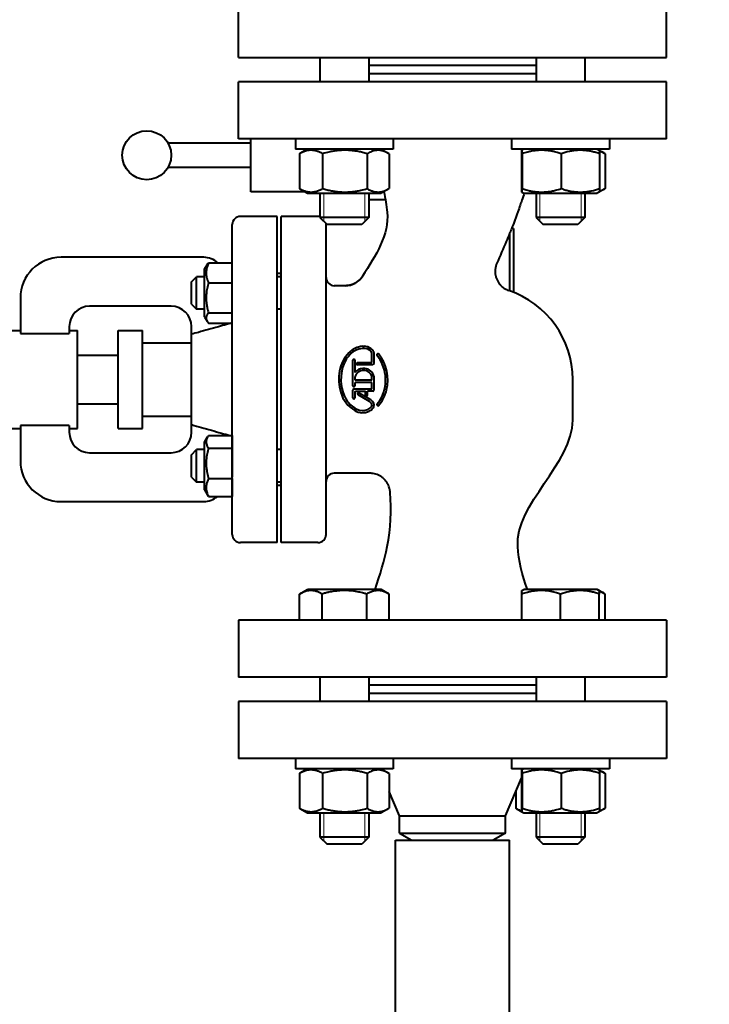
# Model space of a CAD drawing. Units: millimetres. Extents: x -494 to 8814, y -4108 to 3660.
# Drawn here: x 6213 to 6382, y -1308 to -1067 of the extents above; entities that cross this region are included whole.
import ezdxf

# ---------------------------------------------------------------- set-up
doc = ezdxf.new("R2010")
doc.units = ezdxf.units.MM
doc.linetypes.add('K5LT_BASIC', pattern=[0])
doc.linetypes.add('K5LT_THIN', pattern=[0])
doc.layers.add('Системный слой', color=7, linetype='Continuous')

msp = doc.modelspace()

# ---------------------------------------------------------------- linework, layer by layer
at = {"layer": 'Системный слой', "color": 150, "linetype": 'K5LT_BASIC', "lineweight": 40, "true_color": 0x0080ff}
for p, q in [((6266.198, -1075.809), (6266.198, -1061.809)), ((6371.198, -1075.809), (6371.198, -1061.809)), ((6266.198, -1075.809), (6371.198, -1075.809)), ((6286.181, -1075.809), (6286.181, -1081.809)), ((6298.181, -1075.809), (6298.181, -1081.809)), ((6339.214, -1075.809), (6339.214, -1081.809)), ((6351.214, -1075.809), (6351.214, -1081.809)), ((6339.214, -1077.809), (6298.181, -1077.809)), ((6266.198, -1095.809), (6266.198, -1081.809)), ((6371.198, -1081.809), (6266.198, -1081.809)), ((6339.214, -1079.809), (6298.181, -1079.809)), ((6371.198, -1095.809), (6371.198, -1081.809)), ((6371.198, -1095.809), (6266.198, -1095.809)), ((6269.198, -1099.809), (6269.198, -1095.809)), ((6280.181, -1095.809), (6280.181, -1098.309)), ((6304.181, -1095.809), (6304.181, -1098.309)), ((6333.214, -1095.809), (6333.214, -1098.309)), ((6357.214, -1095.809), (6357.214, -1098.309)), ((6269.198, -1096.809), (6248.894, -1096.809)), ((6285.324, -1098.309), (6280.181, -1098.309)), ((6283.156, -1098.309), (6281.297, -1099.382)), ((6304.181, -1098.309), (6285.324, -1098.309)), ((6301.206, -1098.309), (6303.065, -1099.382)), ((6355.062, -1098.309), (6333.214, -1098.309)), ((6336.189, -1098.309), (6335.713, -1098.583)), ((6354.239, -1098.309), (6354.715, -1098.583)), ((6354.239, -1098.309), (6356.098, -1099.382)), ((6357.214, -1098.309), (6355.062, -1098.309)), ((6269.198, -1108.809), (6269.198, -1099.809)), ((6281.213, -1099.431), (6281.213, -1107.986)), ((6286.828, -1099.431), (6286.828, -1107.986)), ((6297.797, -1099.431), (6297.797, -1107.986)), ((6303.15, -1099.431), (6303.15, -1107.986)), ((6335.639, -1099.431), (6335.639, -1107.986)), ((6335.791, -1099.431), (6335.791, -1107.986)), ((6345.366, -1099.431), (6345.366, -1107.986)), ((6354.789, -1099.431), (6354.789, -1107.986)), ((6356.183, -1099.431), (6356.183, -1107.986)), ((6269.198, -1102.809), (6248.894, -1102.809)), ((6281.297, -1108.035), (6283.156, -1109.109)), ((6303.065, -1108.035), (6301.206, -1109.109)), ((6356.098, -1108.035), (6354.239, -1109.109)), ((6282.637, -1108.809), (6269.198, -1108.809)), ((6283.156, -1109.109), (6301.206, -1109.109)), ((6286.181, -1109.109), (6286.181, -1115.059)), ((6298.181, -1109.109), (6298.181, -1115.059)), ((6302.284, -1110.778), (6298.181, -1110.778)), ((6335.713, -1108.834), (6336.189, -1109.109)), ((6336.189, -1109.109), (6337.461, -1109.109)), ((6337.461, -1109.109), (6354.239, -1109.109)), ((6339.214, -1109.109), (6339.214, -1115.059)), ((6351.214, -1109.109), (6351.214, -1115.059)), ((6354.715, -1108.834), (6354.239, -1109.109)), ((6275.698, -1114.809), (6266.698, -1114.809)), ((6275.698, -1194.809), (6275.698, -1114.809)), ((6285.698, -1114.809), (6276.698, -1114.809)), ((6276.698, -1194.809), (6276.698, -1114.809)), ((6298.181, -1115.059), (6286.181, -1115.059)), ((6286.181, -1115.059), (6287.931, -1116.809)), ((6298.181, -1115.059), (6296.431, -1116.809)), ((6351.214, -1115.059), (6339.214, -1115.059)), ((6339.214, -1115.059), (6340.964, -1116.809)), ((6351.214, -1115.059), (6349.464, -1116.809)), ((6264.698, -1192.809), (6264.698, -1116.809)), ((6287.698, -1192.809), (6287.698, -1116.809)), ((6296.431, -1116.809), (6287.931, -1116.809)), ((6333.698, -1117.809), (6333.195, -1117.809)), ((6333.698, -1117.809), (6333.698, -1133.437)), ((6349.464, -1116.809), (6340.964, -1116.809)), ((6332.698, -1119.04), (6332.698, -1133.066)), ((6257.698, -1124.848), (6222.698, -1124.848)), ((6257.898, -1127.745), (6258.503, -1126.696)), ((6257.898, -1137.388), (6257.898, -1127.745)), ((6258.854, -1126.213), (6264.698, -1126.213)), ((6254.698, -1130.845), (6255.948, -1129.595)), ((6257.898, -1129.595), (6255.948, -1129.595)), ((6255.948, -1133.595), (6255.948, -1129.595)), ((6276.698, -1128.809), (6275.698, -1128.809)), ((6276.698, -1129.595), (6275.698, -1129.595)), ((6296.631, -1129.503), (6296.631, -1129.503)), ((6254.698, -1133.595), (6254.698, -1130.845)), ((6258.854, -1131.079), (6264.698, -1131.079)), ((6292.42, -1131.809), (6289.698, -1131.809)), ((6292.42, -1131.809), (6292.419, -1131.809)), ((6212.698, -1134.848), (6212.698, -1143.495)), ((6254.698, -1136.345), (6254.698, -1133.595)), ((6255.948, -1137.595), (6255.948, -1133.595)), ((6249.698, -1136.848), (6229.698, -1136.848)), ((6254.698, -1136.345), (6255.948, -1137.595)), ((6257.898, -1139.445), (6257.898, -1137.388)), ((6257.898, -1137.595), (6255.948, -1137.595)), ((6257.898, -1139.445), (6258.503, -1140.495)), ((6258.854, -1138.461), (6264.698, -1138.461)), ((6276.698, -1137.595), (6275.698, -1137.595)), ((6224.698, -1141.848), (6224.698, -1143.495)), ((6254.698, -1143.724), (6254.698, -1141.848)), ((6258.854, -1140.977), (6264.698, -1140.977)), ((6210.698, -1142.809), (6212.698, -1142.809)), ((6212.698, -1143.495), (6224.698, -1143.495)), ((6224.698, -1142.809), (6226.698, -1142.809)), ((6226.698, -1166.809), (6226.698, -1142.809)), ((6236.698, -1142.809), (6242.698, -1142.809)), ((6236.698, -1154.809), (6236.698, -1142.809)), ((6242.698, -1154.809), (6242.698, -1142.809)), ((6254.698, -1154.809), (6254.698, -1143.724)), ((6242.698, -1145.809), (6254.698, -1145.809)), ((6296.578, -1146.668), (6297.019, -1146.654)), ((6226.698, -1148.809), (6236.698, -1148.809)), ((6298.951, -1150.665), (6298.944, -1148.327)), ((6299.455, -1150.847), (6299.462, -1148.313)), ((6294.261, -1156.349), (6294.261, -1150.07)), ((6294.807, -1153.059), (6294.8, -1150.133)), ((6295.346, -1150.672), (6298.951, -1150.665)), ((6299.084, -1151.197), (6295.381, -1151.197)), ((6294.8, -1155.019), (6294.8, -1154.172)), ((6297.222, -1152.079), (6296.676, -1152.079)), ((6298.951, -1155.019), (6298.951, -1154.2)), ((6299.455, -1157.42), (6299.462, -1154.137)), ((6236.698, -1166.809), (6236.698, -1154.809)), ((6242.698, -1166.809), (6242.698, -1154.809)), ((6254.698, -1165.893), (6254.698, -1154.809)), ((6294.793, -1156.37), (6294.8, -1155.551)), ((6298.951, -1155.019), (6294.8, -1155.019)), ((6298.951, -1155.551), (6294.8, -1155.551)), ((6298.951, -1157.161), (6298.951, -1155.551)), ((6294.268, -1159.345), (6294.261, -1157.448)), ((6298.951, -1157.161), (6294.66, -1157.161)), ((6294.793, -1159.324), (6294.8, -1157.84)), ((6294.8, -1157.84), (6294.828, -1157.763)), ((6294.828, -1157.763), (6294.912, -1157.707)), ((6294.912, -1157.707), (6297.341, -1157.7)), ((6295.542, -1158.526), (6295.507, -1158.519)), ((6295.577, -1158.568), (6295.542, -1158.526)), ((6298.342, -1160.227), (6295.577, -1158.568)), ((6298.692, -1159.814), (6295.85, -1158.134)), ((6297.348, -1158.673), (6297.341, -1157.7)), ((6297.88, -1158.68), (6297.887, -1157.7)), ((6299.126, -1157.7), (6297.887, -1157.7)), ((6226.698, -1160.809), (6236.698, -1160.809)), ((6242.698, -1163.809), (6254.698, -1163.809)), ((6224.698, -1166.122), (6212.698, -1166.122)), ((6212.698, -1166.122), (6212.698, -1174.769)), ((6224.698, -1166.122), (6224.698, -1167.769)), ((6254.698, -1167.769), (6254.698, -1165.893)), ((6210.698, -1166.809), (6212.698, -1166.809)), ((6224.698, -1166.809), (6226.698, -1166.809)), ((6236.698, -1166.809), (6242.698, -1166.809)), ((6257.898, -1170.172), (6258.638, -1168.89)), ((6258.854, -1168.553), (6264.698, -1168.553)), ((6264.698, -1168.553), (6264.698, -1171.641)), ((6257.898, -1178.429), (6257.898, -1170.172)), ((6229.698, -1172.769), (6249.698, -1172.769)), ((6254.698, -1173.272), (6255.948, -1172.022)), ((6254.698, -1176.022), (6254.698, -1173.272)), ((6257.898, -1172.022), (6255.948, -1172.022)), ((6255.948, -1176.022), (6255.948, -1172.022)), ((6258.854, -1171.641), (6264.698, -1171.641)), ((6264.698, -1171.641), (6264.698, -1178.769)), ((6276.698, -1172.022), (6275.698, -1172.022)), ((6254.698, -1178.772), (6254.698, -1176.022)), ((6255.948, -1180.022), (6255.948, -1176.022)), ((6257.898, -1181.872), (6257.898, -1178.429)), ((6298.425, -1177.809), (6289.698, -1177.809)), ((6254.698, -1178.772), (6255.948, -1180.022)), ((6257.898, -1180.022), (6255.948, -1180.022)), ((6258.854, -1179.11), (6264.698, -1179.11)), ((6264.698, -1179.11), (6264.698, -1183.49)), ((6276.698, -1180.022), (6275.698, -1180.022)), ((6276.698, -1180.809), (6275.698, -1180.809)), ((6257.898, -1181.872), (6258.638, -1183.153)), ((6222.698, -1184.769), (6257.698, -1184.769)), ((6258.854, -1183.49), (6264.698, -1183.49)), ((6275.698, -1194.809), (6266.698, -1194.809)), ((6285.698, -1194.809), (6276.698, -1194.809)), ((6281.212, -1207.431), (6283.156, -1206.309)), ((6281.212, -1213.809), (6281.212, -1207.431)), ((6296.694, -1206.309), (6283.156, -1206.309)), ((6286.696, -1213.809), (6286.696, -1207.431)), ((6301.206, -1206.309), (6296.694, -1206.309)), ((6297.666, -1213.809), (6297.666, -1207.431)), ((6303.151, -1207.431), (6301.206, -1206.309)), ((6303.151, -1213.809), (6303.151, -1207.431)), ((6335.714, -1206.583), (6336.189, -1206.309)), ((6335.714, -1207.431), (6335.714, -1206.583)), ((6335.714, -1213.809), (6335.714, -1207.431)), ((6354.239, -1206.309), (6336.189, -1206.309)), ((6345.214, -1213.809), (6345.214, -1207.431)), ((6354.714, -1206.583), (6354.239, -1206.309)), ((6356.184, -1207.431), (6354.239, -1206.309)), ((6354.714, -1206.583), (6354.714, -1207.431)), ((6354.714, -1213.809), (6354.714, -1207.431)), ((6356.184, -1213.809), (6356.184, -1207.431)), ((6371.198, -1213.809), (6266.198, -1213.809)), ((6266.198, -1213.809), (6266.198, -1227.809)), ((6371.198, -1213.809), (6371.198, -1227.809)), ((6371.198, -1227.809), (6266.198, -1227.809)), ((6286.181, -1227.809), (6286.181, -1233.809)), ((6298.181, -1227.809), (6298.181, -1233.809)), ((6339.214, -1227.809), (6339.214, -1233.809)), ((6351.214, -1227.809), (6351.214, -1233.809)), ((6339.214, -1229.809), (6298.181, -1229.809)), ((6266.198, -1233.809), (6266.198, -1247.809)), ((6371.198, -1233.809), (6266.198, -1233.809)), ((6339.214, -1231.809), (6298.181, -1231.809)), ((6371.198, -1233.809), (6371.198, -1247.809)), ((6371.198, -1247.809), (6266.198, -1247.809)), ((6280.181, -1247.809), (6280.181, -1250.309)), ((6304.181, -1247.809), (6304.181, -1250.309)), ((6333.214, -1247.809), (6333.214, -1250.309)), ((6357.214, -1247.809), (6357.214, -1250.309)), ((6285.324, -1250.309), (6280.181, -1250.309)), ((6283.156, -1250.309), (6281.297, -1251.382)), ((6304.181, -1250.309), (6285.324, -1250.309)), ((6301.206, -1250.309), (6303.065, -1251.382)), ((6355.062, -1250.309), (6333.214, -1250.309)), ((6336.189, -1250.309), (6335.713, -1250.583)), ((6354.239, -1250.309), (6354.715, -1250.583)), ((6354.239, -1250.309), (6356.098, -1251.382)), ((6357.214, -1250.309), (6355.062, -1250.309)), ((6281.213, -1251.431), (6281.213, -1259.986)), ((6286.828, -1251.431), (6286.828, -1259.986)), ((6297.797, -1251.431), (6297.797, -1259.986)), ((6303.15, -1251.431), (6303.15, -1259.986)), ((6331.698, -1261.809), (6335.639, -1252.611)), ((6335.639, -1251.431), (6335.639, -1259.986)), ((6335.791, -1251.431), (6335.791, -1259.986)), ((6345.366, -1251.431), (6345.366, -1259.986)), ((6354.789, -1251.431), (6354.789, -1259.986)), ((6356.183, -1251.431), (6356.183, -1259.986)), ((6305.698, -1261.809), (6303.15, -1255.863)), ((6334.246, -1255.863), (6334.246, -1259.986)), ((6281.297, -1260.035), (6283.156, -1261.109)), ((6303.065, -1260.035), (6301.206, -1261.109)), ((6334.33, -1260.035), (6335.713, -1260.834)), ((6356.098, -1260.035), (6354.239, -1261.109)), ((6283.156, -1261.109), (6301.206, -1261.109)), ((6286.181, -1261.109), (6286.181, -1267.059)), ((6298.181, -1261.109), (6298.181, -1267.059)), ((6305.698, -1261.809), (6331.698, -1261.809)), ((6305.698, -1266.076), (6305.698, -1261.809)), ((6331.698, -1266.076), (6331.698, -1261.809)), ((6335.713, -1260.834), (6336.189, -1261.109)), ((6335.713, -1260.834), (6336.189, -1261.109)), ((6336.189, -1261.109), (6337.461, -1261.109)), ((6337.461, -1261.109), (6354.239, -1261.109)), ((6339.214, -1261.109), (6339.214, -1267.059)), ((6351.214, -1261.109), (6351.214, -1267.059)), ((6354.715, -1260.834), (6354.239, -1261.109)), ((6298.181, -1267.059), (6286.181, -1267.059)), ((6286.181, -1267.059), (6287.931, -1268.809)), ((6298.181, -1267.059), (6296.431, -1268.809)), ((6304.698, -1333.809), (6304.698, -1267.809)), ((6304.698, -1267.809), (6332.698, -1267.809)), ((6305.698, -1266.076), (6308.698, -1267.809)), ((6305.698, -1266.076), (6331.698, -1266.076)), ((6331.698, -1266.076), (6328.698, -1267.809)), ((6332.698, -1333.809), (6332.698, -1267.809)), ((6351.214, -1267.059), (6339.214, -1267.059)), ((6339.214, -1267.059), (6340.964, -1268.809)), ((6351.214, -1267.059), (6349.464, -1268.809)), ((6296.431, -1268.809), (6287.931, -1268.809)), ((6349.464, -1268.809), (6340.964, -1268.809))]:
    msp.add_line(p, q, dxfattribs=at)
at = {"layer": 'Системный слой', "color": 7, "linetype": 'K5LT_THIN', "lineweight": 20}
for p, q in [((6287.128, -1109.109), (6287.128, -1115.059)), ((6297.234, -1109.109), (6297.234, -1115.059)), ((6340.161, -1109.109), (6340.161, -1115.059)), ((6350.267, -1109.109), (6350.267, -1115.059)), ((6287.128, -1115.059), (6287.128, -1116.006)), ((6297.234, -1115.059), (6297.234, -1116.006)), ((6340.161, -1115.059), (6340.161, -1116.006)), ((6350.267, -1115.059), (6350.267, -1116.006)), ((6287.128, -1261.109), (6287.128, -1267.059)), ((6297.234, -1261.109), (6297.234, -1267.059)), ((6340.161, -1261.109), (6340.161, -1267.059)), ((6350.267, -1261.109), (6350.267, -1267.059)), ((6287.128, -1267.059), (6287.128, -1268.006)), ((6297.234, -1267.059), (6297.234, -1268.006)), ((6340.161, -1267.059), (6340.161, -1268.006)), ((6350.267, -1267.059), (6350.267, -1268.006))]:
    msp.add_line(p, q, dxfattribs=at)
at = {"layer": 'Системный слой', "color": 150, "linetype": 'K5LT_BASIC', "lineweight": 40, "true_color": 0x0080ff}
msp.add_circle((6243.698, -1099.809), 6, dxfattribs=at)
for centre, radius, start, end in [((7420.698, -2321.809), 1250.5, 272.904994, 180), ((6266.698, -1116.809), 2, 90, 180), ((6285.698, -1116.809), 2, 76.01028, 90), ((6285.698, -1116.809), 2, 0, 7.15375), ((6222.698, -1134.848), 10, 90, 180), ((6257.698, -1129.848), 5, 46.63059, 90), ((6289.698, -1129.809), 2, 180, 270), ((6292.42, -1126.809), 5, 269.99995, 327.38938), ((6325.198, -1154.809), 23, 0, 71.33519), ((6229.698, -1141.848), 5, 90, 180), ((6249.698, -1141.848), 5, 0, 90), ((7420.698, -2321.809), 1250, 109.438812, 250.561188), ((6297.107, -1152.069), 4.891, 94.40126, 143.49705), ((6297.144, -1152.075), 5.437, 95.97847, 135.49241), ((6296.998, -1149.613), 2.435, 52.44315, 96.27235), ((6296.915, -1149.764), 3.111, 53.26988, 88.08903), ((6299.386, -1154.151), 8.491, 136.10901, 169.88838), ((6298.919, -1153.909), 7.452, 140.41592, 167.28283), ((6297.439, -1148.919), 1.617, 21.46961, 49.84104), ((6297.695, -1148.728), 1.815, 13.21908, 53.44821), ((6300.424, -1148.792), 0.267, 45.92837, 191.41792), ((6292.636, -1154.926), 9.675, 334.07344, 38.93983), ((6292.576, -1154.97), 10.253, 346.41593, 38.40936), ((6294.524, -1150.153), 0.276, 4.08437, 162.58231), ((6295.442, -1150.929), 0.275, 110.57055, 257.0576), ((6299.075, -1150.816), 0.381, 271.32178, 355.34155), ((6301.407, -1154.785), 10.596, 168.43281, 197.71084), ((6301.528, -1154.758), 10.187, 165.853, 208.31612), ((6296.872, -1154.715), 2.142, 13.92267, 165.30438), ((6296.752, -1154.497), 2.419, 91.81108, 143.52897), ((6296.836, -1154.747), 2.696, 13.08026, 81.76925), ((6294.53, -1156.28), 0.278, 194.31048, 341.16851), ((6298.457, -1156.01), 7.418, 195.6284, 240.08396), ((6294.607, -1157.509), 0.352, 81.40399, 170.05081), ((6295.65, -1158.299), 0.262, 150.20314, 236.78833), ((6295.649, -1158.307), 0.265, 40.67584, 148.69596), ((6297.615, -1158.606), 0.275, 194.12083, 344.37147), ((6299.097, -1157.333), 0.369, 274.52637, 346.27344), ((6295.602, -1156.443), 6.345, 317.13361, 334.68171), ((6293.649, -1155.231), 9.148, 319.27323, 346.42741), ((6298.188, -1156.295), 6.522, 210.34651, 231.26035), ((6296.895, -1158.231), 4.208, 228.4956, 265.38411), ((6294.527, -1159.251), 0.276, 200.00437, 344.57685), ((6297.249, -1160.251), 2.012, 289.73311, 321.84484), ((6297.548, -1161.452), 1.46, 21.97251, 57.05518), ((6297.285, -1161.591), 2.266, 22.10656, 51.63324), ((6298.353, -1161.139), 0.596, 323.42231, 22.99974), ((6298.37, -1161.14), 1.091, 322.64701, 21.62085), ((6300.435, -1160.966), 0.276, 131.37113, 302.07709), ((6296.627, -1159.365), 3.598, 238.69114, 297.20176), ((6296.641, -1159.337), 3.089, 268.43345, 294.63579), ((6297.243, -1160.27), 2.515, 294.14025, 322.46699), ((6229.698, -1167.769), 5, 180, 270), ((6249.698, -1167.769), 5, 270, 0), ((6222.698, -1174.769), 10, 180, 270), ((6289.698, -1179.809), 2, 90, 180), ((6257.698, -1179.769), 5, 270, 311.90793), ((6266.698, -1192.809), 2, 180, 270), ((6285.698, -1192.809), 2, 270, 0)]:
    msp.add_arc(centre, radius, start, end, dxfattribs=at)
for points, knots in [([(6286.828, -1099.431), (6286.581, -1099.292), (6286.109, -1099.052), (6285.491, -1098.817), (6284.998, -1098.687), (6284.623, -1098.62), (6284.277, -1098.586), (6283.951, -1098.579), (6283.631, -1098.597), (6283.274, -1098.641), (6282.871, -1098.727), (6282.297, -1098.903), (6281.743, -1099.144), (6281.344, -1099.357), (6281.213, -1099.431)], [0, 0, 0, 0, 2.0319395, 3.8443326, 4.9685438, 5.9570695, 6.8132993, 7.7014294, 8.5331874, 9.3357753, 10.5241844, 11.7385471, 13.9150035, 15, 15, 15, 15]), ([(6297.797, -1099.431), (6297.422, -1099.323), (6296.87, -1099.176), (6295.942, -1098.964), (6295.117, -1098.808), (6294.353, -1098.704), (6293.736, -1098.641), (6293.111, -1098.596), (6292.341, -1098.576), (6291.702, -1098.591), (6291.051, -1098.627), (6290.369, -1098.689), (6289.418, -1098.823), (6288.234, -1099.052), (6287.347, -1099.281), (6286.828, -1099.431)], [0, 0, 0, 0, 1.6798163, 2.4642543, 4.1006214, 5.2997801, 5.7851614, 6.7739619, 7.9998191, 9.1020666, 9.5304507, 10.8065916, 12.0551669, 13.6676441, 16, 16, 16, 16]), ([(6303.065, -1099.382), (6302.769, -1099.211), (6302.33, -1098.99), (6301.771, -1098.788), (6301.414, -1098.69), (6301.106, -1098.63), (6300.797, -1098.592), (6300.501, -1098.579), (6300.195, -1098.589), (6299.899, -1098.621), (6299.588, -1098.678), (6299.228, -1098.771), (6298.626, -1098.981), (6298.134, -1099.232), (6297.797, -1099.431)], [0, 0, 0, 0, 2.5876639, 3.8036982, 4.7717622, 5.6193227, 6.4099439, 7.3760232, 8.108993, 8.9875823, 9.8662301, 10.7410586, 12.0388625, 15, 15, 15, 15]), ([(6335.713, -1098.583), (6335.709, -1098.586), (6335.7, -1098.609), (6335.687, -1098.698), (6335.667, -1098.915), (6335.651, -1099.194), (6335.639, -1099.431)], [0, 0, 0, 0, 1.2436102, 2.4073277, 3.6912198, 7, 7, 7, 7]), ([(6335.791, -1099.431), (6335.786, -1099.326), (6335.774, -1099.094), (6335.757, -1098.845), (6335.741, -1098.679), (6335.727, -1098.596), (6335.718, -1098.581), (6335.713, -1098.583)], [0, 0, 0, 0, 1.6005855, 3.7840357, 5.1490984, 6.6139155, 8, 8, 8, 8]), ([(6345.366, -1099.431), (6345.039, -1099.323), (6344.495, -1099.157), (6343.684, -1098.949), (6342.963, -1098.798), (6342.36, -1098.704), (6341.821, -1098.641), (6341.275, -1098.596), (6340.603, -1098.576), (6340.045, -1098.591), (6339.477, -1098.627), (6338.882, -1098.689), (6338.052, -1098.823), (6337.018, -1099.052), (6336.244, -1099.281), (6335.791, -1099.431)], [0, 0, 0, 0, 1.6798163, 2.7806875, 4.1006214, 5.2997801, 5.7851614, 6.7739619, 7.9998191, 9.1020666, 9.5304507, 10.8065916, 12.0551669, 13.6676441, 16, 16, 16, 16]), ([(6354.789, -1099.431), (6354.4, -1099.301), (6353.864, -1099.137), (6353.065, -1098.934), (6352.424, -1098.798), (6351.718, -1098.687), (6351.089, -1098.62), (6350.509, -1098.586), (6349.961, -1098.579), (6349.51, -1098.594), (6348.994, -1098.627), (6348.315, -1098.699), (6347.039, -1098.922), (6346.031, -1099.208), (6345.366, -1099.431)], [0, 0, 0, 0, 1.9050228, 2.6068945, 3.8443326, 4.9685438, 5.9570695, 6.8132993, 7.7014294, 8.5331874, 8.9347975, 10.1327761, 11.7385471, 15, 15, 15, 15]), ([(6354.715, -1098.583), (6354.72, -1098.586), (6354.728, -1098.609), (6354.741, -1098.698), (6354.762, -1098.915), (6354.778, -1099.194), (6354.789, -1099.431)], [0, 0, 0, 0, 1.2436102, 2.4073277, 3.6912198, 7, 7, 7, 7]), ([(6356.098, -1099.382), (6355.946, -1099.294), (6355.705, -1099.164), (6355.256, -1098.953), (6354.958, -1098.84), (6354.748, -1098.776)], [0, 0, 0, 0, 2.0566692, 3.2428614, 6, 6, 6, 6]), ([(6281.213, -1107.986), (6281.46, -1108.125), (6281.932, -1108.365), (6282.55, -1108.6), (6283.043, -1108.73), (6283.417, -1108.797), (6283.763, -1108.831), (6284.09, -1108.838), (6284.409, -1108.82), (6284.766, -1108.776), (6285.17, -1108.69), (6285.744, -1108.514), (6286.298, -1108.273), (6286.696, -1108.06), (6286.828, -1107.986)], [0, 0, 0, 0, 2.0319395, 3.8443326, 4.9685438, 5.9570695, 6.8132993, 7.7014294, 8.5331874, 9.3357753, 10.5241844, 11.7385471, 13.9150035, 15, 15, 15, 15]), ([(6286.828, -1107.986), (6287.203, -1108.094), (6287.755, -1108.241), (6288.683, -1108.453), (6289.508, -1108.609), (6290.272, -1108.713), (6290.889, -1108.776), (6291.514, -1108.821), (6292.284, -1108.841), (6292.923, -1108.826), (6293.574, -1108.79), (6294.256, -1108.728), (6295.207, -1108.594), (6296.391, -1108.365), (6297.278, -1108.136), (6297.797, -1107.986)], [0, 0, 0, 0, 1.6798163, 2.4642543, 4.1006214, 5.2997801, 5.7851614, 6.7739619, 7.9998191, 9.1020666, 9.5304507, 10.8065916, 12.0551669, 13.6676441, 16, 16, 16, 16]), ([(6297.797, -1107.986), (6298.021, -1108.118), (6298.38, -1108.311), (6298.845, -1108.51), (6299.228, -1108.645), (6299.607, -1108.746), (6299.979, -1108.808), (6300.301, -1108.834), (6300.589, -1108.836), (6300.881, -1108.817), (6301.174, -1108.775), (6301.509, -1108.704), (6301.971, -1108.567), (6302.506, -1108.342), (6302.896, -1108.133), (6303.065, -1108.035)], [0, 0, 0, 0, 2.0910075, 3.3326552, 4.2625814, 5.5799361, 6.7684291, 7.6077352, 8.4703852, 9.3531516, 10.2356814, 11.1053371, 12.3800774, 14.4198706, 16, 16, 16, 16]), ([(6335.639, -1107.986), (6335.644, -1108.091), (6335.655, -1108.294), (6335.668, -1108.501), (6335.679, -1108.632), (6335.686, -1108.707), (6335.695, -1108.779), (6335.704, -1108.821), (6335.711, -1108.832), (6335.713, -1108.834)], [0, 0, 0, 0, 2.0977999, 4.3374897, 5.4226246, 6.4454982, 7.36983, 9.0840979, 10, 10, 10, 10]), ([(6335.713, -1108.834), (6335.718, -1108.836), (6335.726, -1108.824), (6335.739, -1108.753), (6335.761, -1108.547), (6335.778, -1108.249), (6335.791, -1107.986)], [0, 0, 0, 0, 1.1297199, 2.2268668, 3.505928, 7, 7, 7, 7]), ([(6335.791, -1107.986), (6336.118, -1108.094), (6336.662, -1108.26), (6337.473, -1108.468), (6338.194, -1108.619), (6338.797, -1108.713), (6339.336, -1108.776), (6339.881, -1108.821), (6340.553, -1108.841), (6341.112, -1108.826), (6341.679, -1108.79), (6342.275, -1108.728), (6343.105, -1108.594), (6344.138, -1108.365), (6344.913, -1108.136), (6345.366, -1107.986)], [0, 0, 0, 0, 1.6798163, 2.7806875, 4.1006214, 5.2997801, 5.7851614, 6.7739619, 7.9998191, 9.1020666, 9.5304507, 10.8065916, 12.0551669, 13.6676441, 16, 16, 16, 16]), ([(6345.366, -1107.986), (6345.755, -1108.116), (6346.291, -1108.28), (6347.09, -1108.483), (6347.731, -1108.619), (6348.437, -1108.73), (6349.066, -1108.797), (6349.646, -1108.831), (6350.194, -1108.838), (6350.645, -1108.823), (6351.161, -1108.79), (6351.84, -1108.718), (6353.116, -1108.495), (6354.124, -1108.209), (6354.789, -1107.986)], [0, 0, 0, 0, 1.9050228, 2.6068945, 3.8443326, 4.9685438, 5.9570695, 6.8132993, 7.7014294, 8.5331874, 8.9347975, 10.1327761, 11.7385471, 15, 15, 15, 15]), ([(6354.789, -1107.986), (6354.784, -1108.091), (6354.774, -1108.294), (6354.76, -1108.501), (6354.75, -1108.632), (6354.742, -1108.707), (6354.733, -1108.779), (6354.724, -1108.821), (6354.717, -1108.832), (6354.715, -1108.834)], [0, 0, 0, 0, 2.0977999, 4.3374897, 5.4226246, 6.4454982, 7.36983, 9.0840979, 10, 10, 10, 10]), ([(6354.748, -1108.641), (6354.952, -1108.578), (6355.406, -1108.407), (6355.853, -1108.177), (6356.098, -1108.035)], [0, 0, 0, 0, 2.2341058, 5, 5, 5, 5]), ([(6301.856, -1108.734), (6302.261, -1110.437), (6302.544, -1112.129), (6303.201, -1119.299), (6299.901, -1124.392), (6296.631, -1129.503)], [0.1726993, 0.1726993, 0.1726993, 0.1726993, 0.26112606, 0.26112606, 0.55024622, 0.55024622, 0.55024622, 0.55024622]), ([(6336.325, -1109.109), (6336.133, -1109.683), (6335.936, -1110.246), (6335.596, -1111.232), (6335.451, -1111.651), (6335.12, -1112.602), (6334.934, -1113.135), (6334.693, -1113.822), (6334.638, -1113.977), (6334.528, -1114.288), (6334.472, -1114.443), (6334.304, -1114.908), (6334.191, -1115.216), (6333.847, -1116.137), (6333.613, -1116.747), (6333.315, -1117.505), (6333.256, -1117.657), (6333.03, -1118.22), (6332.865, -1118.631), (6332.436, -1119.678), (6332.171, -1120.313), (6331.144, -1122.736), (6330.363, -1124.502), (6329.586, -1126.259)], [0.17008204, 0.17008204, 0.17008204, 0.17008204, 0.2, 0.2, 0.22212256, 0.22212256, 0.2503929, 0.2503929, 0.25868864, 0.25868864, 0.26698438, 0.26698438, 0.28357586, 0.28357586, 0.31675882, 0.31675882, 0.32509037, 0.32509037, 0.34773441, 0.34773441, 0.38312473, 0.38312473, 0.48342567, 0.48342567, 0.48342567, 0.48342567]), ([(6258.854, -1126.213), (6258.718, -1126.519), (6258.542, -1126.976), (6258.391, -1127.558), (6258.319, -1127.952), (6258.279, -1128.323), (6258.268, -1128.707), (6258.289, -1129.099), (6258.343, -1129.497), (6258.449, -1129.986), (6258.616, -1130.515), (6258.777, -1130.906), (6258.854, -1131.079)], [0, 0, 0, 0, 2.5112539, 3.7117545, 4.6604663, 5.6393774, 6.6504922, 7.6867767, 8.7403656, 9.8029954, 11.5797052, 13, 13, 13, 13]), ([(6258.504, -1126.696), (6258.562, -1126.594), (6258.672, -1126.433), (6258.802, -1126.273), (6258.854, -1126.213)], [0, 0, 0, 0, 3.129751, 5, 5, 5, 5]), ([(6329.586, -1126.259), (6329.531, -1126.382), (6329.482, -1126.508), (6329.413, -1126.705), (6329.39, -1126.775), (6329.348, -1126.915), (6329.329, -1126.986), (6329.275, -1127.2), (6329.245, -1127.343), (6329.186, -1127.713), (6329.165, -1127.941), (6329.155, -1128.402), (6329.166, -1128.635), (6329.221, -1129.101), (6329.265, -1129.335), (6329.387, -1129.793), (6329.465, -1130.02), (6329.652, -1130.459), (6329.761, -1130.672), (6330.009, -1131.08), (6330.146, -1131.274), (6330.448, -1131.641), (6330.611, -1131.813), (6330.958, -1132.13), (6331.142, -1132.276), (6331.524, -1132.537), (6331.723, -1132.654), (6332.132, -1132.858), (6332.344, -1132.946), (6332.559, -1133.018)], [0, 0, 0, 0, 1.2201696, 1.2201696, 1.8842327, 1.8842327, 2.5482958, 2.5482958, 3.8711348, 3.8711348, 5.9319035, 5.9319035, 8.033869, 8.033869, 10.169017, 10.169017, 12.3221192, 12.3221192, 14.4785417, 14.4785417, 16.6271048, 16.6271048, 18.7613169, 18.7613169, 20.8705866, 20.8705866, 22.9412129, 22.9412129, 25, 25, 25, 25]), ([(6296.631, -1129.503), (6296.582, -1129.58), (6296.53, -1129.656), (6296.421, -1129.809), (6296.362, -1129.885), (6296.287, -1129.977), (6296.273, -1129.995), (6296.244, -1130.03), (6296.229, -1130.047), (6296.186, -1130.097), (6296.156, -1130.131), (6296.067, -1130.23), (6296.006, -1130.294), (6295.817, -1130.481), (6295.685, -1130.599), (6295.37, -1130.852), (6295.183, -1130.982), (6294.794, -1131.215), (6294.59, -1131.318), (6294.173, -1131.496), (6293.959, -1131.571), (6293.523, -1131.69), (6293.302, -1131.735), (6292.86, -1131.794), (6292.639, -1131.809), (6292.419, -1131.809)], [0.1212457, 0.1212457, 0.1212457, 0.1212457, 1.5431923, 1.5431923, 3.0301123, 3.0301123, 3.3865655, 3.3865655, 3.732056, 3.732056, 4.4230371, 4.4230371, 5.7995175, 5.7995175, 8.5415147, 8.5415147, 12.0579287, 12.0579287, 15.5816983, 15.5816983, 19.0913259, 19.0913259, 22.5800596, 22.5800596, 26, 26, 26, 26]), ([(6296.631, -1129.503), (6296.631, -1129.504), (6296.63, -1129.504), (6296.629, -1129.507), (6296.627, -1129.51), (6296.623, -1129.517), (6296.62, -1129.521), (6296.611, -1129.534), (6296.606, -1129.542), (6296.589, -1129.568), (6296.578, -1129.584), (6296.561, -1129.61), (6296.555, -1129.619), (6296.535, -1129.649), (6296.52, -1129.669), (6296.485, -1129.72), (6296.464, -1129.749), (6296.421, -1129.807), (6296.399, -1129.836), (6296.357, -1129.89), (6296.338, -1129.914), (6296.318, -1129.939)], [0.131592, 0.131592, 0.131592, 0.131592, 0.1779533, 0.1779533, 0.3506727, 0.3506727, 0.675171, 0.675171, 1.2822863, 1.2822863, 2.4965171, 2.4965171, 3.155002, 3.155002, 4.6965171, 4.6965171, 6.8965171, 6.8965171, 9.0965171, 9.0965171, 11, 11, 11, 11]), ([(6258.854, -1131.079), (6258.718, -1131.542), (6258.542, -1132.236), (6258.391, -1133.119), (6258.319, -1133.716), (6258.279, -1134.28), (6258.269, -1134.795), (6258.283, -1135.323), (6258.322, -1135.859), (6258.406, -1136.533), (6258.567, -1137.406), (6258.738, -1138.068), (6258.854, -1138.461)], [0, 0, 0, 0, 2.5112539, 3.7117545, 4.6604663, 5.6393774, 6.6504922, 7.3401144, 8.3877549, 9.4475135, 10.8694281, 13, 13, 13, 13]), ([(6293.065, -1131.767), (6293.062, -1131.767), (6293.06, -1131.767), (6293.048, -1131.769), (6293.039, -1131.77), (6293.013, -1131.773), (6292.995, -1131.775), (6292.942, -1131.781), (6292.907, -1131.785), (6292.828, -1131.792), (6292.784, -1131.795), (6292.697, -1131.801), (6292.653, -1131.803), (6292.566, -1131.807), (6292.522, -1131.808), (6292.461, -1131.808), (6292.443, -1131.808), (6292.424, -1131.809), (6292.422, -1131.809), (6292.42, -1131.809)], [0.1347235, 0.1347235, 0.1347235, 0.1347235, 0.269447, 0.269447, 0.6736175, 0.6736175, 1.4819586, 1.4819586, 3.0986407, 3.0986407, 5.0986407, 5.0986407, 7.0986407, 7.0986407, 9.0986407, 9.0986407, 9.8993142, 9.8993142, 9.9906035, 9.9906035, 9.9906035, 9.9906035]), ([(6258.854, -1138.461), (6258.718, -1138.619), (6258.542, -1138.855), (6258.391, -1139.156), (6258.319, -1139.359), (6258.28, -1139.546), (6258.269, -1139.73), (6258.283, -1139.912), (6258.331, -1140.127), (6258.409, -1140.322), (6258.481, -1140.456), (6258.504, -1140.495)], [0, 0, 0, 0, 2.8777305, 4.2534065, 5.3406273, 6.4491639, 7.5317689, 8.5541722, 9.6299639, 11.3073695, 12, 12, 12, 12]), ([(6264.451, -1140.977), (6264.044, -1141.091), (6262.986, -1141.386), (6261.108, -1141.912), (6258.823, -1142.554), (6256.63, -1143.174), (6255.256, -1143.564), (6254.698, -1143.724)], [0, 0, 0, 0, 0.12204254, 0.31731062, 0.56300749, 0.80757294, 0.97535056, 0.97535056, 0.97535056, 0.97535056]), ([(6258.504, -1140.495), (6258.562, -1140.597), (6258.672, -1140.758), (6258.802, -1140.918), (6258.854, -1140.977)], [0, 0, 0, 0, 3.129751, 5, 5, 5, 5]), ([(6337.09, -1206.309), (6335.739, -1202.793), (6334.902, -1199.292), (6334.084, -1185.332), (6348.198, -1175.367), (6348.198, -1161.475), (6348.198, -1158.142), (6348.198, -1154.809)], [0.08335696, 0.08335696, 0.08335696, 0.08335696, 0.26827004, 0.26827004, 0.82441623, 0.82441623, 1, 1, 1, 1]), ([(6254.698, -1165.893), (6255.508, -1166.124), (6257.133, -1166.585), (6259.572, -1167.274), (6261.909, -1167.93), (6263.432, -1168.355), (6264.141, -1168.553)], [0, 0, 0, 0, 0.24330815, 0.48768685, 0.73181496, 0.94440469, 0.94440469, 0.94440469, 0.94440469]), ([(6258.638, -1168.89), (6258.555, -1169.033), (6258.438, -1169.272), (6258.331, -1169.601), (6258.282, -1169.861), (6258.269, -1170.099), (6258.282, -1170.329), (6258.325, -1170.567), (6258.409, -1170.841), (6258.568, -1171.202), (6258.738, -1171.477), (6258.854, -1171.641)], [0, 0, 0, 0, 1.8917116, 3.1473847, 4.2961343, 5.2498425, 6.2292309, 7.2650986, 8.3333352, 9.7900587, 12, 12, 12, 12]), ([(6258.854, -1171.641), (6258.718, -1172.11), (6258.542, -1172.812), (6258.391, -1173.706), (6258.319, -1174.309), (6258.279, -1174.88), (6258.269, -1175.401), (6258.283, -1175.935), (6258.322, -1176.478), (6258.398, -1177.09), (6258.551, -1177.975), (6258.719, -1178.646), (6258.854, -1179.11)], [0, 0, 0, 0, 2.5112539, 3.7117545, 4.6604663, 5.6393774, 6.6504922, 7.3401144, 8.3877549, 9.4475135, 10.5138655, 13, 13, 13, 13]), ([(6303.417, -1182.514), (6303.409, -1182.396), (6303.398, -1182.277), (6303.375, -1182.103), (6303.367, -1182.046), (6303.351, -1181.949), (6303.344, -1181.91), (6303.329, -1181.832), (6303.321, -1181.793), (6303.296, -1181.676), (6303.277, -1181.599), (6303.216, -1181.369), (6303.168, -1181.218), (6303.033, -1180.855), (6302.939, -1180.646), (6302.721, -1180.239), (6302.597, -1180.042), (6302.321, -1179.666), (6302.169, -1179.486), (6301.84, -1179.149), (6301.663, -1178.991), (6301.289, -1178.703), (6301.092, -1178.572), (6300.683, -1178.341), (6300.471, -1178.24), (6300.037, -1178.07), (6299.816, -1178), (6299.37, -1177.893), (6299.146, -1177.856), (6298.754, -1177.817), (6298.588, -1177.809), (6298.425, -1177.809)], [0.0526749, 0.0526749, 0.0526749, 0.0526749, 1.3239249, 1.3239249, 1.9398134, 1.9398134, 2.3664991, 2.3664991, 2.7931847, 2.7931847, 3.6431647, 3.6431647, 5.3363419, 5.3363419, 7.7831459, 7.7831459, 10.2668892, 10.2668892, 12.7778267, 12.7778267, 15.3011121, 15.3011121, 17.8220948, 17.8220948, 20.3261602, 20.3261602, 22.7991869, 22.7991869, 25.227741, 25.227741, 26.9933684, 26.9933684, 26.9933684, 26.9933684]), ([(6258.854, -1179.11), (6258.718, -1179.385), (6258.542, -1179.796), (6258.391, -1180.32), (6258.319, -1180.675), (6258.279, -1181.009), (6258.268, -1181.354), (6258.289, -1181.708), (6258.343, -1182.066), (6258.449, -1182.506), (6258.616, -1182.982), (6258.777, -1183.335), (6258.854, -1183.49)], [0, 0, 0, 0, 2.5112539, 3.7117545, 4.6604663, 5.6393774, 6.6504922, 7.6867767, 8.7403656, 9.8029954, 11.5797052, 13, 13, 13, 13]), ([(6299.701, -1206.309), (6300.955, -1202.793), (6301.972, -1199.292), (6303.635, -1191.312), (6303.676, -1186.909), (6303.417, -1182.514)], [0.07735162, 0.07735162, 0.07735162, 0.07735162, 0.26347615, 0.26347615, 0.5037418, 0.5037418, 0.5037418, 0.5037418]), ([(6286.696, -1207.431), (6286.455, -1207.292), (6285.994, -1207.052), (6285.39, -1206.817), (6284.909, -1206.687), (6284.543, -1206.62), (6284.205, -1206.586), (6283.886, -1206.579), (6283.574, -1206.597), (6283.225, -1206.641), (6282.831, -1206.727), (6282.271, -1206.903), (6281.729, -1207.144), (6281.34, -1207.357), (6281.212, -1207.431)], [0, 0, 0, 0, 2.0319395, 3.8443326, 4.9685438, 5.9570695, 6.8132993, 7.7014294, 8.5331874, 9.3357753, 10.5241844, 11.7385471, 13.9150035, 15, 15, 15, 15]), ([(6297.666, -1207.431), (6297.411, -1207.358), (6296.757, -1207.179), (6295.571, -1206.905), (6294.376, -1206.713), (6293.454, -1206.628), (6292.941, -1206.599), (6292.609, -1206.587), (6292.33, -1206.583), (6292.03, -1206.582), (6291.654, -1206.589), (6291.202, -1206.61), (6290.554, -1206.657), (6289.614, -1206.767), (6288.544, -1206.961), (6287.541, -1207.197), (6286.977, -1207.35), (6286.696, -1207.431)], [0, 0, 0, 0, 3.1522963, 8.0240269, 14.4303577, 17.4742998, 18.9962709, 20.5182419, 21.4098548, 22.3014677, 24.0846935, 25.8679193, 27.6511451, 31.7925039, 37.0725247, 40.5362624, 44, 44, 44, 44]), ([(6303.151, -1207.431), (6302.909, -1207.292), (6302.512, -1207.085), (6301.979, -1206.868), (6301.565, -1206.737), (6301.191, -1206.652), (6300.808, -1206.596), (6300.423, -1206.576), (6300.053, -1206.593), (6299.68, -1206.641), (6299.292, -1206.725), (6298.732, -1206.9), (6298.19, -1207.141), (6297.795, -1207.357), (6297.666, -1207.431)], [0, 0, 0, 0, 2.0319395, 3.3116335, 4.3966445, 5.4235888, 6.3505892, 7.4998304, 8.5331874, 9.3357753, 10.5241844, 11.6848467, 13.9150035, 15, 15, 15, 15]), ([(6345.214, -1207.431), (6344.89, -1207.323), (6344.35, -1207.157), (6343.546, -1206.949), (6342.83, -1206.798), (6342.232, -1206.704), (6341.697, -1206.641), (6341.156, -1206.596), (6340.489, -1206.576), (6339.935, -1206.591), (6339.372, -1206.627), (6338.781, -1206.689), (6337.958, -1206.823), (6336.932, -1207.052), (6336.164, -1207.281), (6335.714, -1207.431)], [0, 0, 0, 0, 1.6798163, 2.7806875, 4.1006214, 5.2997801, 5.7851614, 6.7739619, 7.9998191, 9.1020666, 9.5304507, 10.8065916, 12.0551669, 13.6676441, 16, 16, 16, 16]), ([(6354.714, -1207.431), (6354.322, -1207.301), (6353.781, -1207.137), (6352.976, -1206.934), (6352.33, -1206.798), (6351.618, -1206.687), (6350.984, -1206.62), (6350.399, -1206.586), (6349.847, -1206.579), (6349.392, -1206.594), (6348.872, -1206.627), (6348.187, -1206.699), (6346.901, -1206.922), (6345.885, -1207.208), (6345.214, -1207.431)], [0, 0, 0, 0, 1.9050228, 2.6068945, 3.8443326, 4.9685438, 5.9570695, 6.8132993, 7.7014294, 8.5331874, 8.9347975, 10.1327761, 11.7385471, 15, 15, 15, 15]), ([(6356.184, -1207.431), (6356.03, -1207.342), (6355.765, -1207.199), (6355.276, -1206.969), (6354.94, -1206.844), (6354.714, -1206.776)], [0, 0, 0, 0, 1.9182809, 3.2676602, 6, 6, 6, 6]), ([(6286.828, -1251.431), (6286.581, -1251.292), (6286.109, -1251.052), (6285.491, -1250.817), (6284.998, -1250.687), (6284.623, -1250.62), (6284.277, -1250.586), (6283.951, -1250.579), (6283.631, -1250.597), (6283.274, -1250.641), (6282.871, -1250.727), (6282.297, -1250.903), (6281.743, -1251.144), (6281.344, -1251.357), (6281.213, -1251.431)], [0, 0, 0, 0, 2.0319395, 3.8443326, 4.9685438, 5.9570695, 6.8132993, 7.7014294, 8.5331874, 9.3357753, 10.5241844, 11.7385471, 13.9150035, 15, 15, 15, 15]), ([(6297.797, -1251.431), (6297.422, -1251.323), (6296.87, -1251.176), (6295.942, -1250.964), (6295.117, -1250.808), (6294.353, -1250.704), (6293.736, -1250.641), (6293.111, -1250.596), (6292.341, -1250.576), (6291.702, -1250.591), (6291.051, -1250.627), (6290.369, -1250.689), (6289.418, -1250.823), (6288.234, -1251.052), (6287.347, -1251.281), (6286.828, -1251.431)], [0, 0, 0, 0, 1.6798163, 2.4642543, 4.1006214, 5.2997801, 5.7851614, 6.7739619, 7.9998191, 9.1020666, 9.5304507, 10.8065916, 12.0551669, 13.6676441, 16, 16, 16, 16]), ([(6303.065, -1251.382), (6302.769, -1251.211), (6302.33, -1250.99), (6301.771, -1250.788), (6301.414, -1250.69), (6301.106, -1250.63), (6300.797, -1250.592), (6300.501, -1250.579), (6300.195, -1250.589), (6299.899, -1250.621), (6299.588, -1250.678), (6299.228, -1250.771), (6298.626, -1250.981), (6298.134, -1251.232), (6297.797, -1251.431)], [0, 0, 0, 0, 2.5876639, 3.8036982, 4.7717622, 5.6193227, 6.4099439, 7.3760232, 8.108993, 8.9875823, 9.8662301, 10.7410586, 12.0388625, 15, 15, 15, 15]), ([(6335.713, -1250.583), (6335.709, -1250.586), (6335.7, -1250.609), (6335.687, -1250.698), (6335.667, -1250.915), (6335.651, -1251.194), (6335.639, -1251.431)], [0, 0, 0, 0, 1.2436102, 2.4073277, 3.6912198, 7, 7, 7, 7]), ([(6335.791, -1251.431), (6335.786, -1251.326), (6335.774, -1251.094), (6335.757, -1250.845), (6335.741, -1250.679), (6335.727, -1250.596), (6335.718, -1250.581), (6335.713, -1250.583)], [0, 0, 0, 0, 1.6005855, 3.7840357, 5.1490984, 6.6139155, 8, 8, 8, 8]), ([(6345.366, -1251.431), (6345.039, -1251.323), (6344.495, -1251.157), (6343.684, -1250.949), (6342.963, -1250.798), (6342.36, -1250.704), (6341.821, -1250.641), (6341.275, -1250.596), (6340.603, -1250.576), (6340.045, -1250.591), (6339.477, -1250.627), (6338.882, -1250.689), (6338.052, -1250.823), (6337.018, -1251.052), (6336.244, -1251.281), (6335.791, -1251.431)], [0, 0, 0, 0, 1.6798163, 2.7806875, 4.1006214, 5.2997801, 5.7851614, 6.7739619, 7.9998191, 9.1020666, 9.5304507, 10.8065916, 12.0551669, 13.6676441, 16, 16, 16, 16]), ([(6354.789, -1251.431), (6354.4, -1251.301), (6353.864, -1251.137), (6353.065, -1250.934), (6352.424, -1250.798), (6351.718, -1250.687), (6351.089, -1250.62), (6350.509, -1250.586), (6349.961, -1250.579), (6349.51, -1250.594), (6348.994, -1250.627), (6348.315, -1250.699), (6347.039, -1250.922), (6346.031, -1251.208), (6345.366, -1251.431)], [0, 0, 0, 0, 1.9050228, 2.6068945, 3.8443326, 4.9685438, 5.9570695, 6.8132993, 7.7014294, 8.5331874, 8.9347975, 10.1327761, 11.7385471, 15, 15, 15, 15]), ([(6354.715, -1250.583), (6354.72, -1250.586), (6354.728, -1250.609), (6354.741, -1250.698), (6354.762, -1250.915), (6354.778, -1251.194), (6354.789, -1251.431)], [0, 0, 0, 0, 1.2436102, 2.4073277, 3.6912198, 7, 7, 7, 7]), ([(6356.098, -1251.382), (6355.946, -1251.294), (6355.705, -1251.164), (6355.256, -1250.953), (6354.958, -1250.84), (6354.748, -1250.776)], [0, 0, 0, 0, 2.0566692, 3.2428614, 6, 6, 6, 6]), ([(6281.213, -1259.986), (6281.46, -1260.125), (6281.932, -1260.365), (6282.55, -1260.6), (6283.043, -1260.73), (6283.417, -1260.797), (6283.763, -1260.831), (6284.09, -1260.838), (6284.409, -1260.82), (6284.766, -1260.776), (6285.17, -1260.69), (6285.744, -1260.514), (6286.298, -1260.273), (6286.696, -1260.06), (6286.828, -1259.986)], [0, 0, 0, 0, 2.0319395, 3.8443326, 4.9685438, 5.9570695, 6.8132993, 7.7014294, 8.5331874, 9.3357753, 10.5241844, 11.7385471, 13.9150035, 15, 15, 15, 15]), ([(6286.828, -1259.986), (6287.203, -1260.094), (6287.755, -1260.241), (6288.683, -1260.453), (6289.508, -1260.609), (6290.272, -1260.713), (6290.889, -1260.776), (6291.514, -1260.821), (6292.284, -1260.841), (6292.923, -1260.826), (6293.574, -1260.79), (6294.256, -1260.728), (6295.207, -1260.594), (6296.391, -1260.365), (6297.278, -1260.136), (6297.797, -1259.986)], [0, 0, 0, 0, 1.6798163, 2.4642543, 4.1006214, 5.2997801, 5.7851614, 6.7739619, 7.9998191, 9.1020666, 9.5304507, 10.8065916, 12.0551669, 13.6676441, 16, 16, 16, 16]), ([(6297.797, -1259.986), (6298.021, -1260.118), (6298.38, -1260.311), (6298.845, -1260.51), (6299.228, -1260.645), (6299.607, -1260.746), (6299.979, -1260.808), (6300.301, -1260.834), (6300.589, -1260.836), (6300.881, -1260.817), (6301.174, -1260.775), (6301.509, -1260.704), (6301.971, -1260.567), (6302.506, -1260.342), (6302.896, -1260.133), (6303.065, -1260.035)], [0, 0, 0, 0, 2.0910075, 3.3326552, 4.2625814, 5.5799361, 6.7684291, 7.6077352, 8.4703852, 9.3531516, 10.2356814, 11.1053371, 12.3800774, 14.4198706, 16, 16, 16, 16]), ([(6334.246, -1259.986), (6334.424, -1260.086), (6334.789, -1260.278), (6335.268, -1260.483), (6335.567, -1260.585), (6335.678, -1260.619)], [0, 0, 0, 0, 2.274128, 4.626894, 6, 6, 6, 6]), ([(6335.639, -1259.986), (6335.644, -1260.091), (6335.655, -1260.294), (6335.668, -1260.501), (6335.679, -1260.632), (6335.686, -1260.707), (6335.695, -1260.779), (6335.704, -1260.821), (6335.711, -1260.832), (6335.713, -1260.834)], [0, 0, 0, 0, 2.0977999, 4.3374897, 5.4226246, 6.4454982, 7.36983, 9.0840979, 10, 10, 10, 10]), ([(6335.713, -1260.834), (6335.718, -1260.836), (6335.726, -1260.824), (6335.739, -1260.753), (6335.761, -1260.547), (6335.778, -1260.249), (6335.791, -1259.986)], [0, 0, 0, 0, 1.1297199, 2.2268668, 3.505928, 7, 7, 7, 7]), ([(6335.791, -1259.986), (6336.118, -1260.094), (6336.662, -1260.26), (6337.473, -1260.468), (6338.194, -1260.619), (6338.797, -1260.713), (6339.336, -1260.776), (6339.881, -1260.821), (6340.553, -1260.841), (6341.112, -1260.826), (6341.679, -1260.79), (6342.275, -1260.728), (6343.105, -1260.594), (6344.138, -1260.365), (6344.913, -1260.136), (6345.366, -1259.986)], [0, 0, 0, 0, 1.6798163, 2.7806875, 4.1006214, 5.2997801, 5.7851614, 6.7739619, 7.9998191, 9.1020666, 9.5304507, 10.8065916, 12.0551669, 13.6676441, 16, 16, 16, 16]), ([(6345.366, -1259.986), (6345.755, -1260.116), (6346.291, -1260.28), (6347.09, -1260.483), (6347.731, -1260.619), (6348.437, -1260.73), (6349.066, -1260.797), (6349.646, -1260.831), (6350.194, -1260.838), (6350.645, -1260.823), (6351.161, -1260.79), (6351.84, -1260.718), (6353.116, -1260.495), (6354.124, -1260.209), (6354.789, -1259.986)], [0, 0, 0, 0, 1.9050228, 2.6068945, 3.8443326, 4.9685438, 5.9570695, 6.8132993, 7.7014294, 8.5331874, 8.9347975, 10.1327761, 11.7385471, 15, 15, 15, 15]), ([(6354.789, -1259.986), (6354.784, -1260.091), (6354.774, -1260.294), (6354.76, -1260.501), (6354.75, -1260.632), (6354.742, -1260.707), (6354.733, -1260.779), (6354.724, -1260.821), (6354.717, -1260.832), (6354.715, -1260.834)], [0, 0, 0, 0, 2.0977999, 4.3374897, 5.4226246, 6.4454982, 7.36983, 9.0840979, 10, 10, 10, 10]), ([(6354.748, -1260.641), (6354.952, -1260.578), (6355.406, -1260.407), (6355.853, -1260.177), (6356.098, -1260.035)], [0, 0, 0, 0, 2.2341058, 5, 5, 5, 5])]:
    msp.add_open_spline(points, degree=3, knots=knots, dxfattribs=at)
for points in [[(6281.213, -1099.431), (6281.241, -1099.415), (6281.269, -1099.398), (6281.297, -1099.382)], [(6303.15, -1099.431), (6303.122, -1099.415), (6303.093, -1099.398), (6303.065, -1099.382)], [(6356.183, -1099.431), (6356.155, -1099.415), (6356.126, -1099.398), (6356.098, -1099.382)], [(6281.297, -1108.035), (6281.269, -1108.019), (6281.241, -1108.002), (6281.213, -1107.986)], [(6303.065, -1108.035), (6303.093, -1108.019), (6303.122, -1108.002), (6303.15, -1107.986)], [(6356.098, -1108.035), (6356.126, -1108.019), (6356.155, -1108.002), (6356.183, -1107.986)], [(6258.854, -1168.553), (6258.775, -1168.665), (6258.703, -1168.777), (6258.638, -1168.89)], [(6258.854, -1183.49), (6258.775, -1183.379), (6258.703, -1183.266), (6258.638, -1183.153)], [(6281.213, -1251.431), (6281.241, -1251.415), (6281.269, -1251.398), (6281.297, -1251.382)], [(6303.15, -1251.431), (6303.122, -1251.415), (6303.093, -1251.398), (6303.065, -1251.382)], [(6356.183, -1251.431), (6356.155, -1251.415), (6356.126, -1251.398), (6356.098, -1251.382)], [(6281.297, -1260.035), (6281.269, -1260.019), (6281.241, -1260.002), (6281.213, -1259.986)], [(6303.065, -1260.035), (6303.093, -1260.019), (6303.122, -1260.002), (6303.15, -1259.986)], [(6334.33, -1260.035), (6334.302, -1260.019), (6334.274, -1260.002), (6334.246, -1259.986)], [(6356.098, -1260.035), (6356.126, -1260.019), (6356.155, -1260.002), (6356.183, -1259.986)]]:
    msp.add_open_spline(points, degree=3, dxfattribs=at)

doc.saveas('drawing.dxf')
